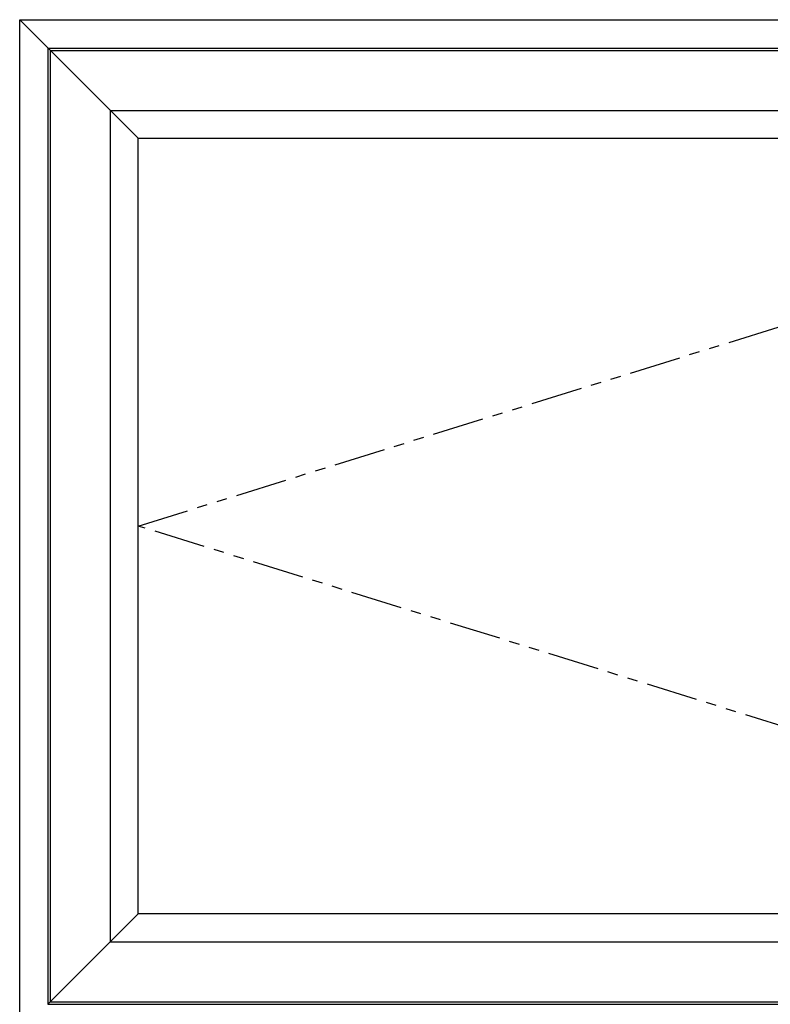
# Model space of a CAD drawing. Units: inches. Extents: x -46 to 1490, y -10 to 227.
# Drawn here: x 254 to 272, y 26 to 50 of the extents above; entities that cross this region are included whole.
import ezdxf

# ---------------------------------------------------------------- set-up
doc = ezdxf.new("R2010")
doc.units = ezdxf.units.IN
doc.header["$MEASUREMENT"] = 0
doc.linetypes.add('PHANTOM', pattern=[2.5, 1.25, -0.25, 0.25, -0.25, 0.25, -0.25])

msp = doc.modelspace()

# ---------------------------------------------------------------- linework, layer by layer
for p, q in [((254.005, 49.701), (254.692, 49.014)), ((254.692, 49.014), (256.206, 47.5)), ((254.692, 49.014), (256.206, 47.5)), ((256.206, 47.5), (256.88, 46.826)), ((256.88, 28.03), (256.206, 27.356)), ((254.692, 25.842), (256.206, 27.356))]:
    msp.add_line(p, q)
at = {"linetype": 'PHANTOM'}
for p, q in [((256.88, 37.428), (287.13, 46.826)), ((287.13, 28.03), (256.88, 37.428))]:
    msp.add_line(p, q, dxfattribs=at)
for points in [[(290.005, 49.701), (290.005, 1.701), (254.005, 1.701), (254.005, 49.701)], [(289.317, 49.014), (289.317, 25.826), (254.692, 25.826), (254.692, 49.014)], [(289.256, 48.952), (289.256, 25.887), (254.753, 25.887), (254.753, 48.952)], [(287.803, 47.5), (287.803, 27.34), (256.206, 27.34), (256.206, 47.5)], [(287.13, 46.826), (287.13, 28.03), (256.88, 28.03), (256.88, 46.826)]]:
    msp.add_lwpolyline(points, close=True)

doc.saveas('drawing.dxf')
